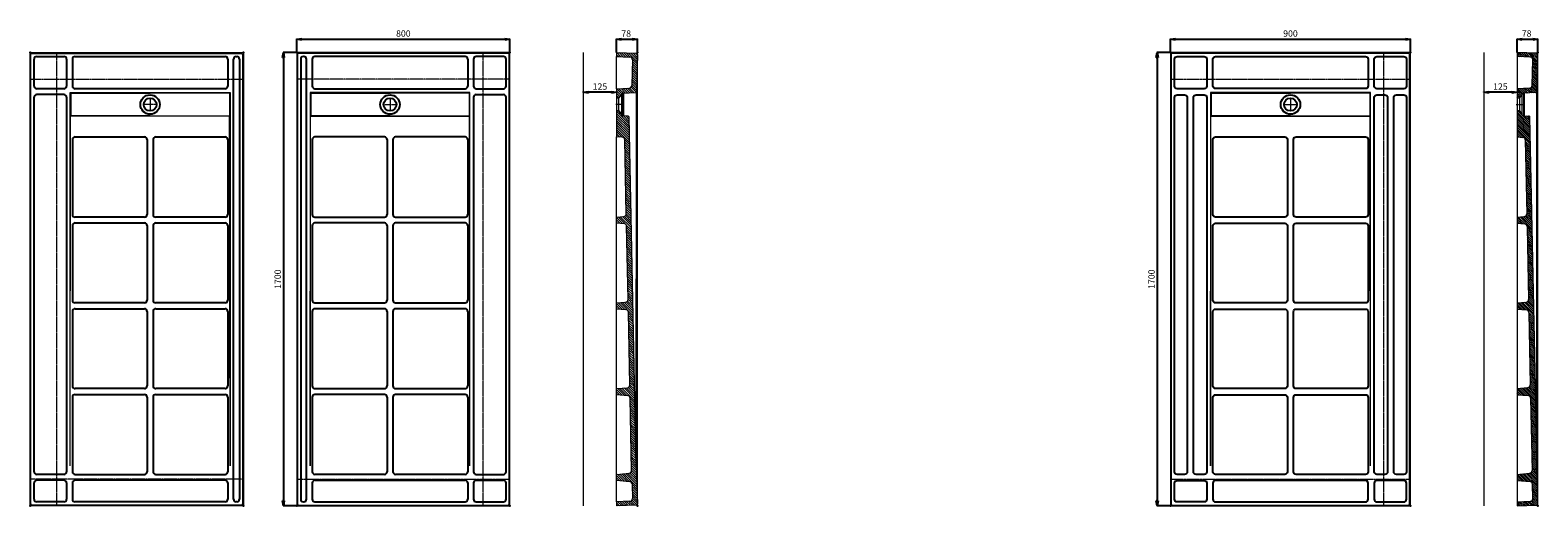
# Model space of a CAD drawing. Units: millimetres. Extents: x 380 to 24679, y 359 to 2143.
# Drawn here: x 19023 to 24679, y 359 to 2143 of the extents above; entities that cross this region are included whole.
import ezdxf

# ---------------------------------------------------------------- set-up
doc = ezdxf.new("R2010")
doc.units = ezdxf.units.MM
doc.header["$LTSCALE"] = 0.3
doc.linetypes.add('AXES2', pattern=[28.575, 19.05, -3.175, 3.175, -3.175])
doc.layers.get('0').update_dxf_attribs({"color": 151, "plot": 0})
for name, color, linetype, lineweight in [('0-AXE', 7, 'AXES2', 9), ('0-CE', 7, 'Continuous', 20), ('0-CI', 7, 'Continuous', 13), ('01-HACH', 251, 'Continuous', 9)]:
    doc.layers.add(name, color=color, linetype=linetype, lineweight=lineweight)
doc.styles.add('Arial', font='arial.ttf')
doc.dimstyles.new('Amo 1_10', dxfattribs={"dimtxt": 24, "dimasz": 19, "dimexe": 1.25, "dimexo": 0.625, "dimgap": 6, "dimtad": 1, "dimtoh": 1, "dimdec": 1, "dimtxsty": 'Arial', "dimblk": 'CLOSEDBLANK', "dimcen": 20, "dimclrd": 256, "dimclre": 256, "dimclrt": 256, "dimadec": 1, "dimazin": 0, "dimtfac": 1, "dimtdec": 1, "dimtmove": 0, "dimatfit": 3, "dimldrblk": 'CLOSEDBLANK', "dimfxl": 1, "dimtfill": 1, "dimlwd": -1, "dimlwe": -1, "dimarcsym": 0})
pattern_1 = [(315, (38738.974, 26772.6924), (3.5355339, 3.5355339), [])]

# ---------------------------------------------------------------- blocks, each defined once
blk = doc.blocks.new('_ClosedBlank')
at = {"color": 0, "linetype": 'ByBlock', "lineweight": -2}
for p, q in [((-1, 0.17), (0, 0)), ((-1, 0.17), (-1, -0.17)), ((0, 0), (-1, -0.17))]:
    blk.add_line(p, q, dxfattribs=at)
blk = doc.blocks.new('*D100')
at = {"transparency": 16777216}
for p, q in [((21097.6, 1911), (21097.6, 1911.6)), ((21203.6, 1910.4), (21116.6, 1910.4)), ((21222.6, 1909.8), (21222.6, 1909.1))]:
    blk.add_line(p, q, dxfattribs=at)
at = {"layer": 'Defpoints', "color": 0, "transparency": 16777216}
for p in [(21097.6, 1910.4), (21097.6, 1910.4), (21222.6, 1910.4)]:
    blk.add_point(p, dxfattribs=at)
at = {"transparency": 16777216, "xscale": 19, "yscale": 19, "zscale": 19, "rotation": 180}
blk.add_blockref('_ClosedBlank', (21097.6, 1910.4), dxfattribs=at)
at = {"transparency": 16777216, "xscale": 19, "yscale": 19, "zscale": 19}
blk.add_blockref('_ClosedBlank', (21222.6, 1910.4), dxfattribs=at)
at = {"transparency": 16777216, "insert": (21160.1, 1928.7), "char_height": 24, "attachment_point": 5, "style": 'Arial', "bg_fill": 3, "box_fill_scale": 1.1, "bg_fill_color": 256, "bg_fill_true_color": 13158600, "bg_fill_transparency": 0}
blk.add_mtext('125', dxfattribs=at)
blk = doc.blocks.new('*D101')
at = {"transparency": 16777216}
for p, q in [((21222.6, 2060.1), (21222.6, 2110.7)), ((21241.6, 2109.4), (21281.6, 2109.4)), ((21300.6, 2060.1), (21300.6, 2110.7))]:
    blk.add_line(p, q, dxfattribs=at)
at = {"layer": 'Defpoints', "color": 0, "transparency": 16777216}
for p in [(21222.6, 2059.4), (21300.6, 2059.4)]:
    blk.add_point(p, dxfattribs=at)
at = {"transparency": 16777216, "xscale": 19, "yscale": 19, "zscale": 19, "rotation": 180}
blk.add_blockref('_ClosedBlank', (21222.6, 2109.4), dxfattribs=at)
at = {"transparency": 16777216, "xscale": 19, "yscale": 19, "zscale": 19}
blk.add_blockref('_ClosedBlank', (21300.6, 2109.4), dxfattribs=at)
at = {"transparency": 16777216, "insert": (21258.6, 2127.7), "char_height": 24, "attachment_point": 5, "style": 'Arial', "bg_fill": 3, "box_fill_scale": 1.1, "bg_fill_color": 256, "bg_fill_true_color": 13158600, "bg_fill_transparency": 0}
blk.add_mtext('78', dxfattribs=at)
at = {"layer": 'Defpoints', "color": 0, "transparency": 16777216}
blk.add_point((21300.6, 2109.4), dxfattribs=at)
blk = doc.blocks.new('*D102')
at = {"transparency": 16777216}
for p, q in [((20022.6, 2060.1), (20022.6, 2110.7)), ((20041.6, 2109.4), (20803.6, 2109.4)), ((20822.6, 2060.1), (20822.6, 2110.7))]:
    blk.add_line(p, q, dxfattribs=at)
at = {"layer": 'Defpoints', "color": 0, "transparency": 16777216}
for p in [(20822.6, 2109.4), (20022.6, 2059.4), (20822.6, 2059.4)]:
    blk.add_point(p, dxfattribs=at)
at = {"transparency": 16777216, "xscale": 19, "yscale": 19, "zscale": 19, "rotation": 180}
blk.add_blockref('_ClosedBlank', (20022.6, 2109.4), dxfattribs=at)
at = {"transparency": 16777216, "xscale": 19, "yscale": 19, "zscale": 19}
blk.add_blockref('_ClosedBlank', (20822.6, 2109.4), dxfattribs=at)
at = {"transparency": 16777216, "insert": (20422.6, 2127.7), "char_height": 24, "attachment_point": 5, "style": 'Arial', "bg_fill": 3, "box_fill_scale": 1.1, "bg_fill_color": 256, "bg_fill_true_color": 13158600, "bg_fill_transparency": 0}
blk.add_mtext('800', dxfattribs=at)
blk = doc.blocks.new('*D103')
at = {"transparency": 16777216}
for p, q in [((20022, 2059.4), (19971.4, 2059.4)), ((19972.6, 2040.4), (19972.6, 378.4)), ((20022, 359.4), (19971.4, 359.4))]:
    blk.add_line(p, q, dxfattribs=at)
at = {"layer": 'Defpoints', "color": 0, "transparency": 16777216}
for p in [(20022.6, 2059.4), (19972.6, 359.4), (20022.6, 359.4)]:
    blk.add_point(p, dxfattribs=at)
at = {"transparency": 16777216, "xscale": 19, "yscale": 19, "zscale": 19}
for p, rotation in [((19972.6, 2059.4), 90), ((19972.6, 359.4), 270)]:
    blk.add_blockref('_ClosedBlank', p, dxfattribs=dict(at, rotation=rotation))
at = {"transparency": 16777216, "insert": (19954.4, 1209.4), "char_height": 24, "attachment_point": 5, "rotation": 90, "style": 'Arial', "bg_fill": 3, "box_fill_scale": 1.1, "bg_fill_color": 256, "bg_fill_true_color": 13158600, "bg_fill_transparency": 0}
blk.add_mtext('1700', dxfattribs=at)
blk = doc.blocks.new('*D127')
at = {"transparency": 16777216}
for p, q in [((24475.6, 1911), (24475.6, 1911.6)), ((24581.6, 1910.4), (24494.6, 1910.4)), ((24600.6, 1909.8), (24600.6, 1909.1))]:
    blk.add_line(p, q, dxfattribs=at)
at = {"layer": 'Defpoints', "color": 0, "transparency": 16777216}
for p in [(24475.6, 1910.4), (24475.6, 1910.4), (24600.6, 1910.4)]:
    blk.add_point(p, dxfattribs=at)
at = {"transparency": 16777216, "xscale": 19, "yscale": 19, "zscale": 19, "rotation": 180}
blk.add_blockref('_ClosedBlank', (24475.6, 1910.4), dxfattribs=at)
at = {"transparency": 16777216, "xscale": 19, "yscale": 19, "zscale": 19}
blk.add_blockref('_ClosedBlank', (24600.6, 1910.4), dxfattribs=at)
at = {"transparency": 16777216, "insert": (24538.1, 1928.7), "char_height": 24, "attachment_point": 5, "style": 'Arial', "bg_fill": 3, "box_fill_scale": 1.1, "bg_fill_color": 256, "bg_fill_true_color": 13158600, "bg_fill_transparency": 0}
blk.add_mtext('125', dxfattribs=at)
blk = doc.blocks.new('*D128')
at = {"transparency": 16777216}
for p, q in [((24600.6, 2060.1), (24600.6, 2110.7)), ((24619.6, 2109.4), (24659.6, 2109.4)), ((24678.6, 2060.1), (24678.6, 2110.7))]:
    blk.add_line(p, q, dxfattribs=at)
at = {"layer": 'Defpoints', "color": 0, "transparency": 16777216}
for p in [(24600.6, 2059.4), (24678.6, 2059.4)]:
    blk.add_point(p, dxfattribs=at)
at = {"transparency": 16777216, "xscale": 19, "yscale": 19, "zscale": 19, "rotation": 180}
blk.add_blockref('_ClosedBlank', (24600.6, 2109.4), dxfattribs=at)
at = {"transparency": 16777216, "xscale": 19, "yscale": 19, "zscale": 19}
blk.add_blockref('_ClosedBlank', (24678.6, 2109.4), dxfattribs=at)
at = {"transparency": 16777216, "insert": (24636.6, 2127.7), "char_height": 24, "attachment_point": 5, "style": 'Arial', "bg_fill": 3, "box_fill_scale": 1.1, "bg_fill_color": 256, "bg_fill_true_color": 13158600, "bg_fill_transparency": 0}
blk.add_mtext('78', dxfattribs=at)
at = {"layer": 'Defpoints', "color": 0, "transparency": 16777216}
blk.add_point((24678.6, 2109.4), dxfattribs=at)
blk = doc.blocks.new('*D129')
at = {"transparency": 16777216}
for p, q in [((23300.6, 2060.1), (23300.6, 2110.7)), ((23319.6, 2109.4), (24181.6, 2109.4)), ((24200.6, 2060.1), (24200.6, 2110.7))]:
    blk.add_line(p, q, dxfattribs=at)
at = {"layer": 'Defpoints', "color": 0, "transparency": 16777216}
for p in [(24200.6, 2109.4), (23300.6, 2059.4), (24200.6, 2059.4)]:
    blk.add_point(p, dxfattribs=at)
at = {"transparency": 16777216, "xscale": 19, "yscale": 19, "zscale": 19, "rotation": 180}
blk.add_blockref('_ClosedBlank', (23300.6, 2109.4), dxfattribs=at)
at = {"transparency": 16777216, "xscale": 19, "yscale": 19, "zscale": 19}
blk.add_blockref('_ClosedBlank', (24200.6, 2109.4), dxfattribs=at)
at = {"transparency": 16777216, "insert": (23750.6, 2127.7), "char_height": 24, "attachment_point": 5, "style": 'Arial', "bg_fill": 3, "box_fill_scale": 1.1, "bg_fill_color": 256, "bg_fill_true_color": 13158600, "bg_fill_transparency": 0}
blk.add_mtext('900', dxfattribs=at)
blk = doc.blocks.new('*D130')
at = {"transparency": 16777216}
for p, q in [((23300, 2059.4), (23249.4, 2059.4)), ((23250.6, 2040.4), (23250.6, 378.4)), ((23300, 359.4), (23249.4, 359.4))]:
    blk.add_line(p, q, dxfattribs=at)
at = {"layer": 'Defpoints', "color": 0, "transparency": 16777216}
for p in [(23300.6, 2059.4), (23250.6, 359.4), (23300.6, 359.4)]:
    blk.add_point(p, dxfattribs=at)
at = {"transparency": 16777216, "xscale": 19, "yscale": 19, "zscale": 19}
for p, rotation in [((23250.6, 2059.4), 90), ((23250.6, 359.4), 270)]:
    blk.add_blockref('_ClosedBlank', p, dxfattribs=dict(at, rotation=rotation))
at = {"transparency": 16777216, "insert": (23232.4, 1209.4), "char_height": 24, "attachment_point": 5, "rotation": 90, "style": 'Arial', "bg_fill": 3, "box_fill_scale": 1.1, "bg_fill_color": 256, "bg_fill_true_color": 13158600, "bg_fill_transparency": 0}
blk.add_mtext('1700', dxfattribs=at)

msp = doc.modelspace()

# ---------------------------------------------------------------- hatches: boundary and pattern name
at = {"layer": '01-HACH'}
h = msp.add_hatch(dxfattribs=at)
h.set_pattern_fill('_USER', color=256, scale=6, angle=-45, pattern_type=0)
h.set_pattern_definition([(315, (28953.3914, 24171.709), (4.2426407, 4.2426407), [])])
h.paths.add_polyline_path([(21292.93, 1909.03, 0.407012), (21296.72, 1913.13), (21296.72, 1912.91), (21300.61, 2052.58, 0.4029983), (21296.76, 2056.58), (21222.61, 2059.43), (21222.61, 2044.42), (21272.33, 2042.51, -0.4109036), (21281.95, 2032.24), (21279.32, 1935.56, -0.3911191), (21269.85, 1925.84), (21222.61, 1923.37), (21222.61, 1888.43), (21231.62, 1888.43), (21241.62, 1900.93), (21241.62, 1902.54, -0.3989595), (21245.42, 1906.54)])
h.paths.add_polyline_path([(21243.93, 1741.78, -0.3929998), (21253.41, 1732), (21259.12, 1454.81, -0.3948217), (21249.99, 1444.64), (21222.61, 1442.25), (21222.61, 1420.25), (21250.96, 1417.77, -0.3829595), (21260.09, 1408.01), (21265.74, 1133.78, -0.3948217), (21256.61, 1123.62), (21222.61, 1120.64), (21222.61, 1098.64), (21257.6, 1095.58, -0.3829595), (21266.73, 1085.82), (21272.35, 812.76, -0.3948217), (21263.23, 802.59), (21222.61, 799.04), (21222.61, 777.04), (21264.24, 773.39, -0.3829595), (21273.37, 763.64), (21278.97, 491.73, -0.3948217), (21269.84, 481.56), (21222.61, 477.43), (21222.61, 455.43), (21271.33, 451.17, -0.3810914), (21280.46, 441.48), (21281.95, 386.62, -0.4109035), (21272.33, 376.35), (21222.61, 374.44), (21222.61, 359.43), (21296.76, 362.28, 0.4192808), (21300.6, 366.5), (21296.61, 509.64), (21296.61, 509.64), (21269.65, 1817.34, 0.3929997), (21265.86, 1821.25), (21245.42, 1822.32, -0.3989595), (21241.62, 1826.32), (21241.62, 1827.93), (21231.62, 1840.43), (21222.61, 1840.43), (21222.61, 1742.9)])
h = msp.add_hatch(dxfattribs=at)
h.set_pattern_fill('_USER', color=256, scale=5, angle=-45, pattern_type=0)
h.set_pattern_definition(pattern_1)
h.paths.add_polyline_path([(24670.93, 1909.03), (24623.41, 1906.54, 0.3997889), (24619.62, 1902.53), (24619.62, 1900.95), (24609.61, 1888.43), (24600.61, 1888.43), (24600.61, 1923.37), (24647.85, 1925.84, 0.3911191), (24657.32, 1935.56), (24659.95, 2032.24, 0.4109036), (24650.33, 2042.51), (24600.61, 2044.42), (24600.61, 2059.43), (24674.76, 2056.58, -0.4029983), (24678.61, 2052.58), (24674.72, 1912.91, -0.3909037)])
h = msp.add_hatch(dxfattribs=at)
h.set_pattern_fill('_USER', color=256, scale=5, angle=-45, pattern_type=0)
h.set_pattern_definition(pattern_1)
h.paths.add_polyline_path([(24637.12, 1454.8, -0.3948217), (24627.99, 1444.64), (24600.61, 1442.24), (24600.61, 1419.24), (24628.98, 1416.76, -0.3829595), (24638.11, 1407), (24643.74, 1133.78, -0.3948217), (24634.61, 1123.61), (24600.61, 1120.63), (24600.61, 1097.63), (24635.62, 1094.57, -0.3829595), (24644.75, 1084.81), (24650.35, 813.01, -0.3948217), (24641.22, 802.84), (24600.61, 799.29), (24600.61, 776.29), (24642.26, 772.65, -0.3829595), (24651.38, 762.89), (24656.97, 491.73, -0.3948217), (24647.84, 481.56), (24600.61, 477.43), (24600.61, 464.43), (24600.61, 454.43), (24649.36, 450.16, -0.3810914), (24658.49, 440.47), (24659.95, 386.62, -0.4109036), (24650.33, 376.35), (24600.61, 374.44), (24600.61, 359.43), (24674.76, 362.28, 0.4192809), (24678.6, 366.5), (24674.61, 509.64), (24674.61, 509.64), (24647.65, 1817.34, 0.3929998), (24643.86, 1821.25), (24623.4, 1822.32, -0.3989595), (24619.61, 1826.32), (24619.61, 1827.93), (24609.61, 1840.43), (24600.61, 1840.43), (24600.61, 1743.37), (24622.29, 1741.47, -0.3829595), (24631.41, 1731.71)])

# ---------------------------------------------------------------- linework, layer by layer
for p, q in [((19047.48, 2044.56), (19149.28, 2044.56)), ((19047.61, 2059.43), (19047.61, 2056.43)), ((19191.28, 2044.56), (19754.04, 2044.56)), ((19796.04, 2044.56), (19797.74, 2044.56)), ((19797.61, 2059.43), (19797.61, 2056.43)), ((20049.18, 2044.56), (20047.48, 2044.56)), ((20047.61, 2059.43), (20047.61, 2056.43)), ((20653.94, 2044.56), (20091.18, 2044.56)), ((20797.74, 2044.56), (20695.94, 2044.56)), ((20797.61, 2059.43), (20797.61, 2056.43)), ((23325.61, 2059.43), (23325.61, 2056.43)), ((24175.61, 2059.43), (24175.61, 2056.43)), ((19022.61, 2034.43), (19025.61, 2034.43)), ((19037.48, 1933.75), (19037.48, 2034.56)), ((19159.28, 2034.56), (19159.28, 1933.75)), ((19181.28, 2034.56), (19181.28, 1933.75)), ((19764.04, 2034.56), (19764.04, 1933.75)), ((19786.04, 384.3), (19786.04, 2034.56)), ((19807.74, 2034.56), (19807.74, 384.3)), ((19822.61, 2034.43), (19819.61, 2034.43)), ((20022.61, 2034.43), (20025.61, 2034.43)), ((20037.48, 2034.56), (20037.48, 384.3)), ((20059.18, 384.3), (20059.18, 2034.56)), ((20081.18, 2034.56), (20081.18, 1933.75)), ((20663.94, 2034.56), (20663.94, 1933.75)), ((20685.94, 2034.56), (20685.94, 1933.75)), ((20807.74, 1933.75), (20807.74, 2034.56)), ((20822.61, 2034.43), (20819.61, 2034.43)), ((23300.61, 2034.43), (23303.61, 2034.43)), ((24200.61, 2034.43), (24197.61, 2034.43)), ((19149.28, 1923.75), (19047.48, 1923.75)), ((19754.04, 1923.75), (19191.28, 1923.75)), ((20091.18, 1923.75), (20653.94, 1923.75)), ((20695.94, 1923.75), (20797.74, 1923.75)), ((19037.48, 487.43), (19037.48, 1891.75)), ((19149.28, 1901.75), (19047.48, 1901.75)), ((19159.28, 1891.75), (19159.28, 487.43)), ((20685.94, 1891.75), (20685.94, 487.43)), ((20695.94, 1901.75), (20797.74, 1901.75)), ((20807.74, 487.43), (20807.74, 1891.75)), ((21247.55, 1906.65), (21247.55, 1822.21)), ((24625.55, 1906.65), (24625.55, 1822.21)), ((24643.86, 1821.25), (24647.58, 1821.06)), ((24647.65, 1817.34), (24647.58, 1821.06)), ((19181.28, 1732.9), (19181.28, 1452.25)), ((19191.28, 1742.9), (19451.61, 1742.9)), ((19461.61, 1732.9), (19461.61, 1452.25)), ((19483.61, 1732.9), (19483.61, 1452.25)), ((19493.61, 1742.9), (19754.04, 1742.9)), ((19764.04, 1732.9), (19764.04, 1452.25)), ((20081.18, 1732.9), (20081.18, 1452.25)), ((20351.61, 1742.9), (20091.18, 1742.9)), ((20361.61, 1732.9), (20361.61, 1452.25)), ((20383.61, 1732.9), (20383.61, 1452.25)), ((20653.94, 1742.9), (20393.61, 1742.9)), ((20663.94, 1732.9), (20663.94, 1452.25)), ((19451.61, 1442.25), (19191.28, 1442.25)), ((19191.28, 1420.25), (19451.61, 1420.25)), ((19754.04, 1442.25), (19493.61, 1442.25)), ((19493.61, 1420.25), (19754.04, 1420.25)), ((20091.18, 1442.25), (20351.61, 1442.25)), ((20351.61, 1420.25), (20091.18, 1420.25)), ((20393.61, 1442.25), (20653.94, 1442.25)), ((20653.94, 1420.25), (20393.61, 1420.25)), ((19181.28, 1410.25), (19181.28, 1130.64)), ((19461.61, 1410.25), (19461.61, 1130.64)), ((19483.61, 1410.25), (19483.61, 1130.64)), ((19764.04, 1410.25), (19764.04, 1130.64)), ((20081.18, 1410.25), (20081.18, 1130.64)), ((20361.61, 1410.25), (20361.61, 1130.64)), ((20383.61, 1410.25), (20383.61, 1130.64)), ((20663.94, 1410.25), (20663.94, 1130.64)), ((19181.28, 1088.64), (19181.28, 809.04)), ((19451.61, 1120.64), (19191.28, 1120.64)), ((19191.28, 1098.64), (19451.61, 1098.64)), ((19461.61, 1088.64), (19461.61, 809.04)), ((19483.61, 1088.64), (19483.61, 809.04)), ((19754.04, 1120.64), (19493.61, 1120.64)), ((19493.61, 1098.64), (19754.04, 1098.64)), ((19764.04, 1088.64), (19764.04, 809.04)), ((20081.18, 1088.64), (20081.18, 809.04)), ((20091.18, 1120.64), (20351.61, 1120.64)), ((20351.61, 1098.64), (20091.18, 1098.64)), ((20361.61, 1088.64), (20361.61, 809.04)), ((20383.61, 1088.64), (20383.61, 809.04)), ((20393.61, 1120.64), (20653.94, 1120.64)), ((20653.94, 1098.64), (20393.61, 1098.64)), ((20663.94, 1088.64), (20663.94, 809.04)), ((19451.61, 799.04), (19191.28, 799.04)), ((19754.04, 799.04), (19493.61, 799.04)), ((20091.18, 799.04), (20351.61, 799.04)), ((20393.61, 799.04), (20653.94, 799.04)), ((19181.28, 767.04), (19181.28, 487.43)), ((19191.28, 777.04), (19451.61, 777.04)), ((19461.61, 767.04), (19461.61, 487.43)), ((19483.61, 767.04), (19483.61, 487.43)), ((19493.61, 777.04), (19754.04, 777.04)), ((19764.04, 767.04), (19764.04, 487.43)), ((20081.18, 767.04), (20081.18, 487.43)), ((20351.61, 777.04), (20091.18, 777.04)), ((20361.61, 767.04), (20361.61, 487.43)), ((20383.61, 767.04), (20383.61, 487.43)), ((20653.94, 777.04), (20393.61, 777.04)), ((20663.94, 767.04), (20663.94, 487.43)), ((19172.82, 509.64), (19172.82, 509.64)), ((19772.4, 509.64), (19772.4, 509.64)), ((20072.82, 509.64), (20072.82, 509.64)), ((20672.4, 509.64), (20672.4, 509.64)), ((19149.28, 477.43), (19047.48, 477.43)), ((19149.28, 455.43), (19047.48, 455.43)), ((19191.28, 477.43), (19451.61, 477.43)), ((19754.04, 455.43), (19191.28, 455.43)), ((19493.61, 477.43), (19754.04, 477.43)), ((20351.61, 477.43), (20091.18, 477.43)), ((20091.18, 455.43), (20653.94, 455.43)), ((20653.94, 477.43), (20393.61, 477.43)), ((20695.94, 477.43), (20797.74, 477.43)), ((20695.94, 455.43), (20797.74, 455.43)), ((19037.48, 384.3), (19037.48, 445.43)), ((19159.28, 445.43), (19159.28, 384.3)), ((19181.28, 445.43), (19181.28, 384.3)), ((19764.04, 445.43), (19764.04, 384.3)), ((20081.18, 445.43), (20081.18, 384.3)), ((20663.94, 445.43), (20663.94, 384.3)), ((20685.94, 445.43), (20685.94, 384.3)), ((20807.74, 384.3), (20807.74, 445.43)), ((19022.61, 384.43), (19025.61, 384.43)), ((19149.28, 374.3), (19047.48, 374.3)), ((19047.61, 359.43), (19047.61, 362.43)), ((19754.04, 374.3), (19191.28, 374.3)), ((19797.74, 374.3), (19796.04, 374.3)), ((19797.61, 359.43), (19797.61, 362.43)), ((19822.61, 384.43), (19819.61, 384.43)), ((20022.61, 384.43), (20025.61, 384.43)), ((20047.48, 374.3), (20049.18, 374.3)), ((20047.61, 359.43), (20047.61, 362.43)), ((20091.18, 374.3), (20653.94, 374.3)), ((20695.94, 374.3), (20797.74, 374.3)), ((20797.61, 359.43), (20797.61, 362.43)), ((20822.61, 384.43), (20819.61, 384.43)), ((23300.61, 384.43), (23303.61, 384.43)), ((23325.61, 359.43), (23325.61, 362.43)), ((24175.61, 359.43), (24175.61, 362.43)), ((24200.61, 384.43), (24197.61, 384.43))]:
    msp.add_line(p, q)
for points in [[(23436.78, 2034.56), (23436.78, 1933.75, -0.4142136), (23426.78, 1923.75), (23325.48, 1923.75, -0.4142136), (23315.48, 1933.75), (23315.48, 2034.56, -0.4142136), (23325.48, 2044.56), (23426.78, 2044.56, -0.4142136)], [(24041.93, 2034.56), (24041.93, 1934.25, -0.4142136), (24031.93, 1924.25), (23469.78, 1924.25, -0.4142136), (23459.78, 1934.25), (23459.78, 2034.56, -0.4142136), (23469.78, 2044.56), (24031.93, 2044.56, -0.4142136)], [(24185.74, 2034.56), (24185.74, 1933.75, -0.4142136), (24175.74, 1923.75), (24074.93, 1923.75, -0.4142136), (24064.93, 1933.75), (24064.93, 2034.56, -0.4142136), (24074.93, 2044.56), (24175.74, 2044.56, -0.4142136)], [(23363.44, 1890.75), (23363.44, 487.43, -0.4142136), (23353.44, 477.43), (23325.48, 477.43, -0.4142136), (23315.48, 487.43), (23315.48, 1890.75, -0.4142136), (23325.48, 1900.75), (23353.44, 1900.75, -0.4142136)], [(23436.78, 1890.75), (23436.78, 487.43, -0.4142136), (23426.78, 477.43), (23396.44, 477.43, -0.4142136), (23386.44, 487.43), (23386.44, 1890.75, -0.4142136), (23396.44, 1900.75), (23426.78, 1900.75, -0.4142136)], [(24114.77, 1890.75), (24114.77, 487.43, -0.4142136), (24104.77, 477.43), (24074.93, 477.43, -0.4142136), (24064.93, 487.43), (24064.93, 1890.75, -0.4142136), (24074.93, 1900.75), (24104.77, 1900.75, -0.4142136)], [(24137.77, 487.43), (24137.77, 1890.75, -0.4142136), (24147.77, 1900.75), (24175.74, 1900.75, -0.4142136), (24185.74, 1890.75), (24185.74, 487.43, -0.4142136), (24175.74, 477.43), (24147.77, 477.43, -0.4142136)], [(23739.11, 1733.37), (23739.11, 1452.24, -0.4142136), (23729.11, 1442.24), (23469.78, 1442.24, -0.4142136), (23459.78, 1452.24), (23459.78, 1733.37, -0.4142136), (23469.78, 1743.37), (23729.11, 1743.37, -0.4142136)], [(24041.93, 1733.37), (24041.93, 1452.24, -0.4142136), (24031.93, 1442.24), (23772.11, 1442.24, -0.4142136), (23762.11, 1452.24), (23762.11, 1733.37, -0.4142136), (23772.11, 1743.37), (24031.93, 1743.37, -0.4142136)], [(23739.11, 1409.24), (23739.11, 1130.63, -0.4142136), (23729.11, 1120.63), (23469.78, 1120.63, -0.4142136), (23459.78, 1130.63), (23459.78, 1409.24, -0.4142136), (23469.78, 1419.24), (23729.11, 1419.24, -0.4142136)], [(24041.93, 1409.24), (24041.93, 1130.63, -0.4142136), (24031.93, 1120.63), (23772.11, 1120.63, -0.4142136), (23762.11, 1130.63), (23762.11, 1409.24, -0.4142136), (23772.11, 1419.24), (24031.93, 1419.24, -0.4142136)], [(23739.11, 1087.63), (23739.11, 809.29, -0.4142136), (23729.11, 799.29), (23469.78, 799.29, -0.4142136), (23459.78, 809.29), (23459.78, 1087.63, -0.4142136), (23469.78, 1097.63), (23729.11, 1097.63, -0.4142136)], [(24041.93, 1087.63), (24041.93, 809.03, -0.4142136), (24031.93, 799.03), (23772.11, 799.03, -0.4142136), (23762.11, 809.03), (23762.11, 1087.63, -0.4142136), (23772.11, 1097.63), (24031.93, 1097.63, -0.4142136)], [(23739.11, 766.29), (23739.11, 487.43, -0.4142136), (23729.11, 477.43), (23469.78, 477.43, -0.4142136), (23459.78, 487.43), (23459.78, 766.29, -0.4142136), (23469.78, 776.29), (23729.11, 776.29, -0.4142136)], [(24041.93, 766.03), (24041.93, 487.43, -0.4142136), (24031.93, 477.43), (23772.11, 477.43, -0.4142136), (23762.11, 487.43), (23762.11, 766.03, -0.4142136), (23772.11, 776.03), (24031.93, 776.03, -0.4142136)], [(23436.78, 444.43), (23436.78, 384.3, -0.4142136), (23426.78, 374.3), (23325.48, 374.3, -0.4142136), (23315.48, 384.3), (23315.48, 444.43, -0.4142136), (23325.48, 454.43), (23426.78, 454.43, -0.4142136)], [(23459.78, 444.43), (23459.78, 384.3, 0.4142136), (23469.78, 374.3), (24031.93, 374.3, 0.4142136), (24041.93, 384.3), (24041.93, 444.43, 0.4142136), (24031.93, 454.43), (23469.78, 454.43, 0.4142136)], [(24064.93, 444.43), (24064.93, 384.3, 0.4142136), (24074.93, 374.3), (24175.74, 374.3, 0.4142136), (24185.74, 384.3), (24185.74, 444.43, 0.4142136), (24175.74, 454.43), (24074.93, 454.43, 0.4142136)]]:
    msp.add_lwpolyline(points, format="xyb", close=True)
for centre, radius in [((19472.61, 1864.43), 36.5), ((19472.61, 1864.43), 24), ((20372.61, 1864.43), 36.5), ((20372.61, 1864.43), 24), ((23750.61, 1864.43), 36.5), ((23750.61, 1864.43), 24)]:
    msp.add_circle(centre, radius)
for centre, start, end in [((19047.48, 2034.56), 90, 180), ((19149.28, 2034.56), 0, 90), ((19191.28, 2034.56), 90, 180), ((19754.04, 2034.56), 0, 90), ((19796.04, 2034.56), 90, 180), ((19797.74, 2034.56), 0, 90), ((20047.48, 2034.56), 90, 180), ((20049.18, 2034.56), 0, 90), ((20091.18, 2034.56), 90, 180), ((20653.94, 2034.56), 0, 90), ((20695.94, 2034.56), 90, 180), ((20797.74, 2034.56), 0, 90), ((19047.48, 1933.75), 180, 270), ((19149.28, 1933.75), 270, 0), ((19191.28, 1933.75), 180, 270), ((19754.04, 1933.75), 270, 0), ((20091.18, 1933.75), 180, 270), ((20653.94, 1933.75), 270, 0), ((20695.94, 1933.75), 180, 270), ((20797.74, 1933.75), 270, 0), ((19047.48, 1891.75), 90, 180), ((19149.28, 1891.75), 0, 90), ((20695.94, 1891.75), 90, 180), ((20797.74, 1891.75), 0, 90), ((19191.28, 1732.9), 90, 180), ((19451.61, 1732.9), 0, 90), ((19493.61, 1732.9), 90, 180), ((19754.04, 1732.9), 0, 90), ((20091.18, 1732.9), 90, 180), ((20351.61, 1732.9), 0, 90), ((20393.61, 1732.9), 90, 180), ((20653.94, 1732.9), 0, 90), ((19191.28, 1452.25), 180, 270), ((19191.28, 1410.25), 90, 180), ((19451.61, 1452.25), 270, 0), ((19451.61, 1410.25), 0, 90), ((19493.61, 1452.25), 180, 270), ((19493.61, 1410.25), 90, 180), ((19754.04, 1452.25), 270, 0), ((19754.04, 1410.25), 0, 90), ((20091.18, 1452.25), 180, 270), ((20091.18, 1410.25), 90, 180), ((20351.61, 1452.25), 270, 0), ((20351.61, 1410.25), 0, 90), ((20393.61, 1452.25), 180, 270), ((20393.61, 1410.25), 90, 180), ((20653.94, 1452.25), 270, 0), ((20653.94, 1410.25), 0, 90), ((19191.28, 1130.64), 180, 270), ((19191.28, 1088.64), 90, 180), ((19451.61, 1130.64), 270, 0), ((19451.61, 1088.64), 0, 90), ((19493.61, 1130.64), 180, 270), ((19493.61, 1088.64), 90, 180), ((19754.04, 1130.64), 270, 0), ((19754.04, 1088.64), 0, 90), ((20091.18, 1130.64), 180, 270), ((20091.18, 1088.64), 90, 180), ((20351.61, 1130.64), 270, 0), ((20351.61, 1088.64), 0, 90), ((20393.61, 1130.64), 180, 270), ((20393.61, 1088.64), 90, 180), ((20653.94, 1130.64), 270, 0), ((20653.94, 1088.64), 0, 90), ((19191.28, 809.04), 180, 270), ((19451.61, 809.04), 270, 0), ((19493.61, 809.04), 180, 270), ((19754.04, 809.04), 270, 0), ((20091.18, 809.04), 180, 270), ((20351.61, 809.04), 270, 0), ((20393.61, 809.04), 180, 270), ((20653.94, 809.04), 270, 0), ((19191.28, 767.04), 90, 180), ((19451.61, 767.04), 0, 90), ((19493.61, 767.04), 90, 180), ((19754.04, 767.04), 0, 90), ((20091.18, 767.04), 90, 180), ((20351.61, 767.04), 0, 90), ((20393.61, 767.04), 90, 180), ((20653.94, 767.04), 0, 90), ((19047.48, 487.43), 180, 270), ((19047.48, 445.43), 90, 180), ((19149.28, 487.43), 270, 0), ((19149.28, 445.43), 0, 90), ((19191.28, 487.43), 180, 270), ((19191.28, 445.43), 90, 180), ((19451.61, 487.43), 270, 0), ((19493.61, 487.43), 180, 270), ((19754.04, 487.43), 270, 0), ((19754.04, 445.43), 0, 90), ((20091.18, 487.43), 180, 270), ((20091.18, 445.43), 90, 180), ((20351.61, 487.43), 270, 0), ((20393.61, 487.43), 180, 270), ((20653.94, 487.43), 270, 0), ((20653.94, 445.43), 0, 90), ((20695.94, 487.43), 180, 270), ((20695.94, 445.43), 90, 180), ((20797.74, 487.43), 270, 0), ((20797.74, 445.43), 0, 90), ((19047.48, 384.3), 180, 270), ((19149.28, 384.3), 270, 0), ((19191.28, 384.3), 180, 270), ((19754.04, 384.3), 270, 0), ((19796.04, 384.3), 180, 270), ((19797.74, 384.3), 270, 0), ((20047.48, 384.3), 180, 270), ((20049.18, 384.3), 270, 0), ((20091.18, 384.3), 180, 270), ((20653.94, 384.3), 270, 0), ((20695.94, 384.3), 180, 270), ((20797.74, 384.3), 270, 0)]:
    msp.add_arc(centre, 10, start, end)
for p in [(19022.61, 2059.43), (19822.61, 2059.43), (20022.61, 2059.43), (20822.61, 2059.43), (21300.61, 2059.43), (23300.61, 2059.43), (24200.61, 2059.43), (24678.61, 2059.43), (19022.61, 359.43), (19822.61, 359.43), (20022.61, 359.43), (20822.61, 359.43), (21300.87, 359.43), (23300.61, 359.43), (24200.61, 359.43), (24678.61, 359.43)]:
    msp.add_point(p)
at = {"layer": '0-AXE', "color": 1}
for p, q in [((19122.61, 359.43), (19122.61, 2059.43)), ((20722.61, 359.43), (20722.61, 2059.43)), ((24100.61, 359.43), (24100.61, 2059.43)), ((19022.61, 1959.43), (19822.61, 1959.43)), ((20822.61, 1959.43), (20022.61, 1959.43)), ((23300.61, 1959.43), (24200.61, 1959.43)), ((19822.61, 459.43), (19022.61, 459.43)), ((20022.61, 459.43), (20822.61, 459.43)), ((23300.61, 459.43), (24200.61, 459.43))]:
    msp.add_line(p, q, dxfattribs=at)
at = {"layer": '0-AXE'}
for p, q in [((19472.61, 1884.43), (19472.61, 1844.43)), ((20372.61, 1884.43), (20372.61, 1844.43)), ((23750.61, 1884.43), (23750.61, 1844.43)), ((19492.61, 1864.43), (19452.61, 1864.43)), ((20352.61, 1864.43), (20392.61, 1864.43)), ((21244.62, 1864.43), (21219.61, 1864.43)), ((23730.61, 1864.43), (23770.61, 1864.43)), ((24597.61, 1864.43), (24622.61, 1864.43))]:
    msp.add_line(p, q, dxfattribs=at)
at = {"layer": '0-CE'}
for p, q in [((19022.61, 363.43), (19022.61, 2055.43)), ((19026.61, 2059.43), (19818.61, 2059.43)), ((19822.61, 2055.43), (19822.61, 363.43)), ((20022.61, 2055.43), (20022.61, 363.43)), ((20818.61, 2059.43), (20026.61, 2059.43)), ((20822.61, 363.43), (20822.61, 2055.43)), ((21097.61, 2059.43), (21097.61, 359.43)), ((21222.61, 2059.43), (21296.76, 2056.58)), ((21222.61, 2059.43), (21222.61, 2044.42)), ((21222.61, 2044.42), (21272.33, 2042.51)), ((21300.61, 2052.58), (21296.72, 1912.91)), ((24475.61, 2059.43), (24475.61, 359.43)), ((24674.76, 2056.58), (24600.61, 2059.43)), ((24600.61, 2059.43), (24600.61, 2044.42)), ((24650.33, 2042.51), (24600.61, 2044.42)), ((24674.72, 1912.91), (24678.61, 2052.58)), ((21281.95, 2032.24), (21279.32, 1935.56)), ((24657.32, 1935.56), (24659.95, 2032.24)), ((21222.61, 1923.37), (21269.85, 1925.84)), ((21222.61, 1923.37), (21222.61, 1888.43)), ((24647.85, 1925.84), (24600.61, 1923.37)), ((24600.61, 1923.37), (24600.61, 1888.43)), ((21231.62, 1888.43), (21222.61, 1888.43)), ((21231.62, 1888.43), (21241.62, 1900.93)), ((21241.62, 1900.93), (21241.62, 1902.54)), ((21245.42, 1906.54), (21292.93, 1909.03)), ((24609.61, 1888.43), (24600.61, 1888.43)), ((24609.61, 1888.43), (24619.61, 1900.93)), ((24619.62, 1900.93), (24619.62, 1902.53)), ((24670.93, 1909.03), (24623.41, 1906.54)), ((21231.62, 1840.43), (21222.61, 1840.43)), ((21222.61, 1840.43), (21222.61, 1742.9)), ((21231.62, 1840.43), (21241.62, 1827.93)), ((21241.62, 1827.93), (21241.62, 1826.32)), ((21265.86, 1821.25), (21245.42, 1822.32)), ((21296.61, 509.64), (21269.65, 1817.34)), ((24609.61, 1840.43), (24600.61, 1840.43)), ((24600.61, 1840.43), (24600.61, 1743.37)), ((24609.61, 1840.43), (24619.61, 1827.93)), ((24619.61, 1826.32), (24619.61, 1827.93)), ((24623.4, 1822.32), (24643.86, 1821.25)), ((24647.65, 1817.34), (24674.61, 509.64)), ((21243.93, 1741.78), (21222.61, 1742.9)), ((21259.12, 1454.81), (21253.41, 1732)), ((24600.61, 1743.37), (24622.29, 1741.47)), ((24631.41, 1731.71), (24637.12, 1454.8)), ((21222.61, 1442.25), (21249.99, 1444.64)), ((21222.61, 1420.25), (21222.61, 1442.25)), ((21222.61, 1420.25), (21250.96, 1417.77)), ((24600.61, 1442.24), (24627.99, 1444.64)), ((24600.61, 1442.24), (24600.61, 1419.24)), ((24600.61, 1419.24), (24628.98, 1416.76)), ((21265.74, 1133.78), (21260.09, 1408.01)), ((24638.11, 1407), (24643.74, 1133.78)), ((21222.61, 1120.64), (21256.61, 1123.62)), ((21222.61, 1098.64), (21222.61, 1120.64)), ((21222.61, 1098.64), (21257.6, 1095.58)), ((21272.35, 812.76), (21266.73, 1085.82)), ((24600.61, 1120.63), (24634.61, 1123.61)), ((24600.61, 1120.63), (24600.61, 1097.63)), ((24600.61, 1097.63), (24635.62, 1094.57)), ((24644.75, 1084.81), (24650.35, 813.01)), ((21222.61, 799.04), (21263.23, 802.59)), ((21222.61, 777.04), (21222.61, 799.04)), ((24600.61, 799.29), (24641.22, 802.84)), ((24600.61, 799.29), (24600.61, 776.29)), ((21222.61, 777.04), (21264.24, 773.39)), ((21278.97, 491.73), (21273.37, 763.64)), ((24600.61, 776.29), (24642.26, 772.65)), ((24651.38, 762.89), (24656.97, 491.73)), ((21296.61, 509.64), (21300.61, 366.28)), ((24678.61, 366.28), (24674.61, 509.64)), ((21222.61, 477.43), (21269.84, 481.56)), ((21222.61, 455.43), (21222.61, 477.43)), ((21222.61, 455.43), (21271.33, 451.17)), ((21279.07, 492.53), (21278.95, 492.54)), ((24600.61, 477.43), (24647.84, 481.56)), ((24600.61, 477.43), (24600.61, 454.43)), ((24600.61, 454.43), (24649.36, 450.16)), ((21280.46, 441.48), (21281.95, 386.62)), ((24659.95, 386.62), (24658.49, 440.47)), ((19818.61, 359.43), (19026.61, 359.43)), ((20026.61, 359.43), (20818.61, 359.43)), ((21272.33, 376.35), (21222.61, 374.44)), ((21222.61, 374.44), (21222.61, 359.43)), ((21296.76, 362.28), (21222.61, 359.43)), ((24600.61, 374.44), (24650.33, 376.35)), ((24600.61, 374.44), (24600.61, 359.43)), ((24600.61, 359.43), (24674.76, 362.28))]:
    msp.add_line(p, q, dxfattribs=at)
for centre, radius, start, end in [((19026.61, 2055.43), 4, 90, 180), ((19818.61, 2055.43), 4, 0, 90), ((20026.61, 2055.43), 4, 90, 180), ((20818.61, 2055.43), 4, 0, 90), ((21271.95, 2032.51), 10, 358.44566, 87.79741), ((21296.61, 2052.58), 4, 0, 87.79741), ((24649.95, 2032.51), 10, 358.44566, 87.7974), ((24674.61, 2052.58), 4, 0, 87.7974), ((21269.33, 1935.83), 10, 273, 358.44566), ((24647.33, 1935.83), 10, 273, 358.44566), ((21245.62, 1902.54), 4, 93, 180), ((21292.72, 1913.02), 4, 273, 358.40395), ((24623.62, 1902.54), 4, 93, 180.16392), ((24670.72, 1913.02), 4, 273, 358.44566), ((21245.62, 1826.32), 4, 180, 267), ((21265.65, 1817.26), 4, 1.18074, 87), ((24623.61, 1826.32), 4, 180, 267), ((24643.65, 1817.26), 4, 1.18074, 87), ((21243.41, 1731.79), 10, 1.18074, 87), ((24621.42, 1731.51), 10, 1.18074, 85), ((21249.12, 1454.6), 10, 275, 1.18074), ((21250.09, 1407.8), 10, 1.18074, 85), ((24627.12, 1454.6), 10, 275, 1.18074), ((24628.11, 1406.8), 10, 1.18074, 85), ((21255.74, 1133.58), 10, 275, 1.18074), ((24633.74, 1133.57), 10, 275, 1.18074), ((21256.73, 1085.62), 10, 1.18074, 85), ((24634.75, 1084.61), 10, 1.18074, 85), ((21262.36, 812.55), 10, 275, 1.18074), ((24640.35, 812.8), 10, 275, 1.18074), ((21263.37, 763.43), 10, 1.18074, 85), ((24641.38, 762.68), 10, 1.18074, 85), ((21268.97, 491.52), 10, 275, 1.18074), ((24646.97, 491.52), 10, 275, 1.18074), ((21270.46, 441.2), 10, 1.55434, 85), ((24648.49, 440.2), 10, 1.55434, 85), ((19026.61, 363.43), 4, 180, 270), ((19818.61, 363.43), 4, 270, 0), ((20026.61, 363.43), 4, 180, 270), ((20818.61, 363.43), 4, 270, 0), ((21271.95, 386.35), 10, 272.20261, 1.55434), ((21296.61, 366.28), 4, 272.20261, 0), ((24649.95, 386.35), 10, 272.2026, 1.55434), ((24674.61, 366.28), 4, 272.2026, 0)]:
    msp.add_arc(centre, radius, start, end, dxfattribs=at)
at = {"layer": '0-CI'}
for p, q in [((19025.61, 366.43), (19025.61, 2052.43)), ((19029.61, 2056.43), (19815.61, 2056.43)), ((19819.61, 2052.43), (19819.61, 366.43)), ((20025.61, 2052.43), (20025.61, 366.43)), ((20815.61, 2056.43), (20029.61, 2056.43)), ((20819.61, 366.43), (20819.61, 2052.43)), ((21222.61, 1923.37), (21222.61, 2044.42)), ((21300.61, 366.28), (21300.61, 2052.58)), ((23300.61, 2055.43), (23300.61, 363.43)), ((23303.61, 2052.43), (23303.61, 366.43)), ((24196.61, 2059.43), (23304.61, 2059.43)), ((24193.61, 2056.43), (23307.61, 2056.43)), ((24197.61, 366.43), (24197.61, 2052.43)), ((24200.61, 363.43), (24200.61, 2055.43)), ((24600.61, 2044.42), (24600.61, 1923.37)), ((24678.61, 366.28), (24678.61, 2052.58)), ((19172.82, 509.64), (19172.82, 1909.22)), ((19172.82, 1909.22), (19772.4, 1909.22)), ((19175.39, 1906.65), (19175.39, 1822.21)), ((19175.39, 1906.65), (19472.61, 1906.34)), ((19769.83, 1906.65), (19472.61, 1906.34)), ((19769.83, 1906.65), (19769.83, 1822.21)), ((19772.4, 1909.22), (19772.4, 509.64)), ((20072.82, 1909.22), (20072.82, 509.64)), ((20672.4, 1909.22), (20072.82, 1909.22)), ((20075.39, 1906.65), (20075.39, 1822.21)), ((20075.39, 1906.65), (20372.61, 1906.34)), ((20669.83, 1906.65), (20372.61, 1906.34)), ((20669.83, 1906.65), (20669.83, 1822.21)), ((20672.4, 509.64), (20672.4, 1909.22)), ((21222.61, 1888.43), (21222.61, 1840.43)), ((21231.62, 1840.43), (21231.62, 1888.43)), ((21241.62, 1900.93), (21241.62, 1827.93)), ((21296.61, 509.64), (21296.72, 1912.91)), ((23450.82, 1909.22), (23450.82, 509.64)), ((24050.4, 1909.22), (23450.82, 1909.22)), ((23453.39, 1906.65), (23453.39, 1822.21)), ((23453.39, 1906.65), (23750.61, 1906.34)), ((24047.83, 1906.65), (23750.61, 1906.34)), ((24047.83, 1906.65), (24047.83, 1822.21)), ((24050.4, 509.64), (24050.4, 1909.22)), ((24600.61, 1888.43), (24600.61, 1840.43)), ((24609.61, 1888.43), (24609.61, 1840.43)), ((24619.61, 1827.93), (24619.61, 1900.93)), ((24674.61, 509.64), (24674.61, 1912.13)), ((19172.82, 509.64), (19174.24, 1821.06)), ((19174.24, 1821.06), (19175.39, 1822.21)), ((19770.98, 1821.06), (19174.24, 1821.06)), ((19472.61, 1822.52), (19175.39, 1822.21)), ((19472.61, 1822.52), (19769.83, 1822.21)), ((19770.98, 1821.06), (19769.83, 1822.21)), ((19772.4, 509.64), (19770.98, 1821.06)), ((20072.82, 509.64), (20074.24, 1821.06)), ((20074.24, 1821.06), (20075.39, 1822.21)), ((20074.24, 1821.06), (20670.98, 1821.06)), ((20372.61, 1822.52), (20075.39, 1822.21)), ((20372.61, 1822.52), (20669.83, 1822.21)), ((20670.98, 1821.06), (20669.83, 1822.21)), ((20672.4, 509.64), (20670.98, 1821.06)), ((23450.82, 509.64), (23452.24, 1821.06)), ((23452.24, 1821.06), (23453.39, 1822.21)), ((23452.24, 1821.06), (24048.98, 1821.06)), ((23750.61, 1822.52), (23453.39, 1822.21)), ((23750.61, 1822.52), (24047.83, 1822.21)), ((24048.98, 1821.06), (24047.83, 1822.21)), ((24050.4, 509.64), (24048.98, 1821.06)), ((21222.61, 1442.25), (21222.61, 1742.9)), ((24600.61, 1743.37), (24600.61, 1442.24)), ((21222.61, 1120.64), (21222.61, 1420.25)), ((24600.61, 1419.24), (24600.61, 1120.63)), ((21222.61, 799.04), (21222.61, 1098.64)), ((24600.61, 1097.63), (24600.61, 799.29)), ((21222.61, 477.43), (21222.61, 777.04)), ((24600.61, 776.29), (24600.61, 477.43)), ((21296.61, 509.64), (21296.61, 509.64)), ((23450.82, 509.64), (23450.82, 509.64)), ((24050.4, 509.64), (24050.4, 509.64)), ((24674.61, 509.64), (24674.61, 509.64)), ((21222.61, 374.44), (21222.61, 455.43)), ((24600.61, 454.43), (24600.61, 374.44)), ((19815.61, 362.43), (19029.61, 362.43)), ((20029.61, 362.43), (20815.61, 362.43)), ((23304.61, 359.43), (24196.61, 359.43)), ((23307.61, 362.43), (24193.61, 362.43))]:
    msp.add_line(p, q, dxfattribs=at)
for centre, start, end in [((19029.61, 2052.43), 90, 180), ((19815.61, 2052.43), 0, 90), ((20029.61, 2052.43), 90, 180), ((20815.61, 2052.43), 0, 90), ((23304.61, 2055.43), 90, 180), ((23307.61, 2052.43), 90, 180), ((24193.61, 2052.43), 0, 90), ((24196.61, 2055.43), 0, 90), ((19029.61, 366.43), 180, 270), ((19815.61, 366.43), 270, 0), ((20029.61, 366.43), 180, 270), ((20815.61, 366.43), 270, 0), ((23304.61, 363.43), 180, 270), ((23307.61, 366.43), 180, 270), ((24193.61, 366.43), 270, 0), ((24196.61, 363.43), 270, 0)]:
    msp.add_arc(centre, 4, start, end, dxfattribs=at)

# ---------------------------------------------------------------- next in the draw order: dimensions: what is measured, and where the dimension line sits
for base, p1, p2, picture, middle in [((20822.61, 2109.43), (20022.61, 2059.43), (20822.61, 2059.43), '*D102', (20422.61, 2109.43)), ((24200.61, 2109.43), (23300.61, 2059.43), (24200.61, 2059.43), '*D129', (23750.61, 2109.43))]:
    dim = msp.add_linear_dim(base=base, p1=p1, p2=p2, dimstyle='Amo 1_10')
    dim.commit()
    dim.dimension.update_dxf_attribs({"geometry": picture, "text_midpoint": middle, "dimtype": 160})
for base, p1, p2, picture, middle in [((21300.61, 2109.43), (21222.61, 2059.43), (21300.61, 2059.43), '*D101', (21258.55, 2109.43)), ((24678.61, 2109.43), (24600.61, 2059.43), (24678.61, 2059.43), '*D128', (24636.55, 2109.43))]:
    dim = msp.add_linear_dim(base=base, p1=p1, p2=p2, dimstyle='Amo 1_10', override={"dimdec": 0})
    dim.commit()
    dim.dimension.update_dxf_attribs({"geometry": picture, "text_midpoint": middle, "dimtype": 160})
for base, p1, p2, picture, middle in [((21097.61, 1910.4), (21222.61, 1910.4), (21097.61, 1910.4), '*D100', (21160.11, 1928.65)), ((24475.61, 1910.4), (24600.61, 1910.4), (24475.61, 1910.4), '*D127', (24538.11, 1928.65))]:
    dim = msp.add_linear_dim(base=base, p1=p1, p2=p2, dimstyle='Amo 1_10')
    dim.commit()
    dim.dimension.update_dxf_attribs({"geometry": picture, "text_midpoint": middle})

# ---------------------------------------------------------------- next in the draw order: dimensions: what is measured, and where the dimension line sits
for base, p1, p2, picture, middle in [((19972.61, 359.43), (20022.61, 2059.43), (20022.61, 359.43), '*D103', (19972.61, 1209.43)), ((23250.61, 359.43), (23300.61, 2059.43), (23300.61, 359.43), '*D130', (23250.61, 1209.43))]:
    dim = msp.add_linear_dim(base=base, p1=p1, p2=p2, angle=90, dimstyle='Amo 1_10')
    dim.commit()
    dim.dimension.update_dxf_attribs({"geometry": picture, "text_midpoint": middle, "dimtype": 160})

doc.saveas('drawing.dxf')
